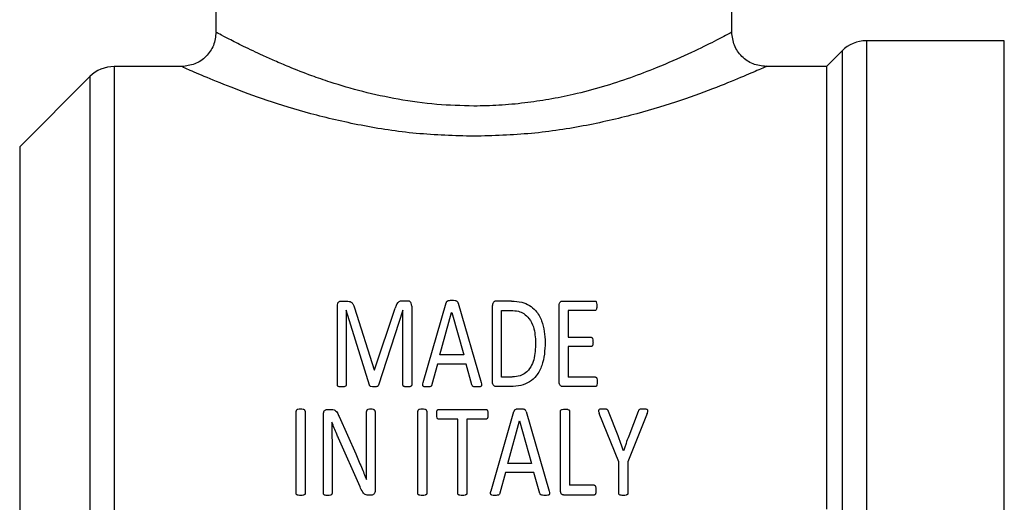
# Model space of a CAD drawing. Units: millimetres. Extents: x 5 to 415, y 5 to 292.
# Drawn here: x 267 to 272, y 95 to 97 of the extents above; entities that cross this region are included whole.
import ezdxf

# ---------------------------------------------------------------- set-up
doc = ezdxf.new("R2010")
doc.units = ezdxf.units.MM

msp = doc.modelspace()

# ---------------------------------------------------------------- linework, layer by layer
at = {"color": 7, "linetype": 'Continuous', "lineweight": 25}
for p, q in [((268.33233711, 97.05890624), (268.33233711, 96.9456233)), ((270.64002941, 96.94736778), (270.64002941, 97.05890624)), ((271.85926018, 96.90890624), (271.24221612, 96.90890624)), ((271.85926018, 91.48582932), (271.85926018, 96.90890624)), ((271.13343046, 96.86384575), (271.06310634, 96.79352163)), ((268.17892295, 96.79352163), (267.8768315, 96.79352163)), ((271.06310634, 96.79352163), (270.79388249, 96.79352163)), ((271.06310634, 96.79352163), (271.06310634, 94.8127524)), ((267.76804584, 96.74846113), (267.45432068, 96.43473597)), ((268.87544103, 95.36900297), (268.87544103, 95.72111565)), ((268.89205352, 95.74422868), (268.91661112, 95.74422868)), ((269.19107844, 95.74422868), (269.16507627, 95.74422868)), ((269.20841322, 95.72111565), (269.20841322, 95.36900297)), ((269.25933413, 95.37983721), (269.36189823, 95.73556129)), ((269.41606941, 95.73520015), (269.51899466, 95.37947606)), ((269.56991557, 95.38200405), (269.56991557, 95.72364363)), ((269.65442261, 95.74422868), (269.5850835, 95.74422868)), ((269.86785706, 95.38200405), (269.86785706, 95.72364363)), ((269.88302499, 95.74422868), (270.02820376, 95.74422868)), ((268.91516656, 95.70269744), (268.91480542, 95.70269744)), ((268.91480542, 95.70269744), (268.91480542, 95.36900297)), ((269.01953637, 95.36755841), (268.91516656, 95.70269744)), ((268.95200296, 95.71317054), (269.0408437, 95.43581409)), ((269.04192712, 95.43581409), (269.13437927, 95.71244826)), ((269.16832655, 95.70269744), (269.0592619, 95.36755841)), ((269.16868769, 95.70269744), (269.16832655, 95.70269744)), ((269.16868769, 95.36900297), (269.16868769, 95.70269744)), ((269.33409036, 95.50262522), (269.38681697, 95.69330777)), ((269.38681697, 95.69330777), (269.38717812, 95.69330777)), ((269.38717812, 95.69330777), (269.44062701, 95.50262522)), ((269.61036338, 95.70197516), (269.65189462, 95.70197516)), ((269.61036338, 95.40403367), (269.61036338, 95.70197516)), ((270.02820376, 95.70197516), (269.90830488, 95.70197516)), ((269.90830488, 95.70197516), (269.90830488, 95.58171514)), ((269.90830488, 95.58171514), (270.01123012, 95.58171514)), ((269.44062701, 95.50262522), (269.33409036, 95.50262522)), ((270.01123012, 95.54090618), (269.90830488, 95.54090618)), ((269.90830488, 95.54090618), (269.90830488, 95.40367253)), ((269.32397841, 95.4621774), (269.29869852, 95.37008639)), ((269.45110011, 95.4621774), (269.32397841, 95.4621774)), ((269.47746342, 95.36864183), (269.45110011, 95.4621774)), ((269.0408437, 95.43581409), (269.04192712, 95.43581409)), ((269.65225576, 95.40403367), (269.61036338, 95.40403367)), ((270.03000946, 95.40367253), (269.90830488, 95.40367253)), ((269.64972777, 95.361419), (269.5850835, 95.361419)), ((270.03000946, 95.361419), (269.88302499, 95.361419)), ((268.69087293, 94.883465), (268.69087293, 95.25110675)), ((268.73132074, 95.25110675), (268.73132074, 94.883465)), ((268.81293866, 94.883465), (268.81293866, 95.23702224)), ((268.82955115, 95.25869072), (268.84869164, 95.25869072)), ((269.00578806, 95.04236713), (269.00578806, 95.25002333)), ((269.04443017, 95.25002333), (269.04443017, 94.89682723)), ((269.23511273, 94.883465), (269.23511273, 95.25110675)), ((269.27556054, 95.25110675), (269.27556054, 94.883465)), ((269.32792602, 95.25869072), (269.54099933, 95.25869072)), ((269.56302894, 94.89429924), (269.66559304, 95.25002333)), ((269.71976422, 95.24966219), (269.82268947, 94.8939381)), ((269.87361038, 94.89646609), (269.87361038, 95.25110675)), ((269.91405819, 95.25110675), (269.91405819, 94.91994026)), ((270.13399319, 95.02467121), (270.0473193, 95.24063365)), ((270.1314652, 95.1402364), (270.08885054, 95.25038447)), ((270.26147603, 95.24063365), (270.17480214, 95.02467121)), ((270.22138936, 95.25002333), (270.1787747, 95.13951412)), ((268.85085848, 95.20235269), (268.85049734, 95.20235269)), ((268.88300005, 95.22763257), (268.95739514, 95.05970191)), ((269.41423876, 95.21571491), (269.32792602, 95.21571491)), ((269.41423876, 94.883465), (269.41423876, 95.21571491)), ((269.54099933, 95.21571491), (269.45468658, 95.21571491)), ((269.45468658, 95.21571491), (269.45468658, 94.883465)), ((269.63778517, 95.01708725), (269.69051179, 95.20776981)), ((269.69051179, 95.20776981), (269.69087293, 95.20776981)), ((269.69087293, 95.20776981), (269.74432183, 95.01708725)), ((268.85158076, 95.11459537), (268.85158076, 94.883465)), ((268.97689676, 94.91307858), (268.88047206, 95.13084673)), ((270.15566166, 95.07306414), (270.15530052, 95.07306414)), ((269.74432183, 95.01708725), (269.63778517, 95.01708725)), ((270.13399319, 94.883465), (270.13399319, 95.02467121)), ((270.17480214, 95.02467121), (270.17480214, 94.883465)), ((269.62767322, 94.97663943), (269.60239333, 94.88454843)), ((269.75479492, 94.97663943), (269.62767322, 94.97663943)), ((269.78115823, 94.88310386), (269.75479492, 94.97663943)), ((269.0061492, 94.94522015), (269.00651034, 94.94522015)), ((270.02384512, 94.91994026), (269.91405819, 94.91994026)), ((269.02709539, 94.87515875), (269.01409431, 94.87515875)), ((270.02384512, 94.87588104), (269.88877831, 94.87588104))]:
    msp.add_line(p, q, dxfattribs=at)
at = {"color": 8, "linetype": 'Continuous', "lineweight": 25}
for p, q in [((271.24221612, 96.90890624), (271.24221612, 94.19736778)), ((271.13343046, 96.86384575), (271.13343046, 94.80192765)), ((267.8768315, 96.79352163), (267.8768315, 91.60121393)), ((267.76804584, 96.74846113), (267.76804584, 91.64627443)), ((267.45432068, 96.43473597), (267.45432068, 91.95999959))]:
    msp.add_line(p, q, dxfattribs=at)
at = {"color": 7, "linetype": 'Continuous', "lineweight": 25}
for centre, end in [((271.24221612, 96.75506009), 135.00000001), ((267.8768315, 96.63967547), 135)]:
    msp.add_arc(centre, 0.15384615, 90, end, dxfattribs=at)
for points, knots in [([(268.33267038, 96.94709569), (268.33026738, 96.92695438), (268.3254667, 96.88671614), (268.28996, 96.83589291), (268.23907172, 96.80070366), (268.19892942, 96.79574374), (268.17886963, 96.79326519)], [0, 0, 0, 0, 0.2504402614, 0.500328447, 0.7503054882, 1, 1, 1, 1]), ([(270.64002941, 96.94736778), (270.63578739, 96.94513333), (270.62947568, 96.94180869), (270.59111438, 96.92103852), (270.53993795, 96.89458368), (270.44935505, 96.85059433), (270.32150172, 96.79425338), (270.18917169, 96.7431738), (270.06461582, 96.70224147), (269.94107814, 96.66958907), (269.82403373, 96.64596179), (269.71256051, 96.62951527), (269.60010963, 96.61869272), (269.52363703, 96.61725418), (269.48618326, 96.61654963)], [0, 0, 0, 0, 0.1242025164, 0.1848009849, 0.2488082249, 0.3740605459, 0.4997266464, 0.5856599103, 0.6706155289, 0.7509244577, 0.8149958418, 0.8758659407, 0.9392032061, 1, 1, 1, 1]), ([(270.79394573, 96.79362763), (270.77386523, 96.79604649), (270.73370681, 96.80088389), (270.69078505, 96.8304214), (270.66525927, 96.86135008), (270.64576933, 96.89702552), (270.64236284, 96.92731108), (270.64009443, 96.94747852)], [0, 0, 0, 0, 0.2496384856, 0.4992450551, 0.624396212, 0.7498820126, 1, 1, 1, 1]), ([(268.87544103, 95.72111565), (268.87560029, 95.72507263), (268.87583451, 95.73089213), (268.87934821, 95.73811526), (268.88356722, 95.74171295), (268.88797632, 95.74389235), (268.89074628, 95.74412085), (268.89205352, 95.74422868)], [0, 0, 0, 0, 0.3980747218, 0.5854449519, 0.7740992015, 0.8933891234, 1, 1, 1, 1]), ([(268.91661112, 95.74422868), (268.92081713, 95.74400615), (268.92794218, 95.74362919), (268.93691533, 95.73969836), (268.94410837, 95.73307118), (268.94877311, 95.72383544), (268.95098232, 95.71654067), (268.95200296, 95.71317054)], [0, 0, 0, 0, 0.21689243003, 0.36741999252, 0.51781626182, 0.7772351928, 1, 1, 1, 1]), ([(269.16507627, 95.74422868), (269.16226023, 95.74406806), (269.15712241, 95.74377499), (269.14995278, 95.74063241), (269.14193534, 95.73298071), (269.13763935, 95.72282836), (269.13513508, 95.71485477), (269.13437927, 95.71244826)], [0, 0, 0, 0, 0.1544660418, 0.2818203727, 0.4389081748, 0.8306568886, 1, 1, 1, 1]), ([(269.20841322, 95.72111565), (269.20807328, 95.72572617), (269.20756608, 95.73260508), (269.20278079, 95.73986473), (269.19833096, 95.74297865), (269.19448512, 95.74408481), (269.19202354, 95.74418877), (269.19107844, 95.74422868)], [0, 0, 0, 0, 0.45499360162, 0.67885173785, 0.80116144515, 0.92365740873, 1, 1, 1, 1]), ([(269.38826154, 95.74603439), (269.38276415, 95.74614742), (269.37562844, 95.74629414), (269.36791317, 95.74381047), (269.36462589, 95.74147868), (269.3630062, 95.73857495), (269.36223649, 95.73648136), (269.36189823, 95.73556129)], [0, 0, 0, 0, 0.4969358016, 0.6450319537, 0.7508716022, 0.8905163323, 1, 1, 1, 1]), ([(269.41606941, 95.73520015), (269.4156405, 95.73664852), (269.41487572, 95.73923109), (269.41205237, 95.74236904), (269.40788993, 95.74463218), (269.39976001, 95.74611505), (269.39297826, 95.74606747), (269.38826154, 95.74603439)], [0, 0, 0, 0, 0.1595554374, 0.2845016482, 0.4095012039, 0.5893075783, 1, 1, 1, 1]), ([(269.5850835, 95.74422868), (269.58378466, 95.74411032), (269.58119496, 95.74387431), (269.57698679, 95.74175883), (269.57279995, 95.73818326), (269.57023962, 95.7315766), (269.57003819, 95.72664554), (269.56991557, 95.72364363)], [0, 0, 0, 0, 0.1178788071, 0.2350349464, 0.4441285414, 0.6616004718, 1, 1, 1, 1]), ([(269.65442261, 95.74422868), (269.67002293, 95.74343306), (269.69867144, 95.74197197), (269.73598337, 95.72568267), (269.76832361, 95.69781872), (269.79974453, 95.64265178), (269.80315745, 95.59174684), (269.80537963, 95.5586021)], [0, 0, 0, 0, 0.1531176514, 0.2811859709, 0.4087240683, 0.6150139862, 1, 1, 1, 1]), ([(269.86785706, 95.72364363), (269.86798593, 95.72726775), (269.86817965, 95.73271601), (269.87184424, 95.73945819), (269.87623737, 95.74262061), (269.88020923, 95.74407843), (269.88225076, 95.74418737), (269.88302499, 95.74422868)], [0, 0, 0, 0, 0.4053126179, 0.6093189266, 0.8140914323, 0.929496323, 1, 1, 1, 1]), ([(270.02820376, 95.74422868), (270.0287712, 95.74417897), (270.02990356, 95.74407977), (270.03148131, 95.74333378), (270.03306114, 95.74197472), (270.0354016, 95.73689841), (270.03603014, 95.73020997), (270.03612025, 95.72440363), (270.03614886, 95.72256021)], [0, 0, 0, 0, 0.0564108257, 0.1125693689, 0.1783141352, 0.2836534815, 0.7725706589, 1, 1, 1, 1]), ([(270.03614886, 95.72256021), (270.03608451, 95.71984311), (270.03597502, 95.71522052), (270.03497682, 95.70943642), (270.03379226, 95.70571733), (270.03220271, 95.70358079), (270.0306254, 95.70249629), (270.02925065, 95.70202555), (270.02847897, 95.70198841), (270.02820376, 95.70197516)], [0, 0, 0, 0, 0.3529764458, 0.6005162262, 0.7566910075, 0.8463850213, 0.9187581709, 0.9710263026, 1, 1, 1, 1]), ([(269.65189462, 95.70197516), (269.66333667, 95.70143494), (269.68391125, 95.70046353), (269.71247634, 95.68749578), (269.73729377, 95.6639728), (269.75897286, 95.61944399), (269.76107844, 95.5807756), (269.76240383, 95.55643526)], [0, 0, 0, 0, 0.1467442852, 0.2638690524, 0.4122122895, 0.630009057, 1, 1, 1, 1]), ([(269.80537963, 95.5586021), (269.80361776, 95.52370411), (269.80101261, 95.47210311), (269.77019144, 95.41174552), (269.73668662, 95.38099451), (269.69583304, 95.36375306), (269.66570164, 95.36222767), (269.64972777, 95.361419)], [0, 0, 0, 0, 0.3887797735, 0.5748590299, 0.7104706399, 0.8465088174, 1, 1, 1, 1]), ([(269.76240383, 95.55643526), (269.76147994, 95.53115656), (269.76014844, 95.49472514), (269.74237431, 95.44858538), (269.72128088, 95.42281003), (269.69149056, 95.40740651), (269.6683108, 95.40421488), (269.65446696, 95.40405863), (269.65225576, 95.40403367)], [0, 0, 0, 0, 0.3742969159, 0.5394332664, 0.7064272254, 0.8227593252, 0.9716903376, 1, 1, 1, 1]), ([(270.01123012, 95.58171514), (270.01175403, 95.58166643), (270.01279918, 95.58156926), (270.01441857, 95.58073462), (270.01617594, 95.57913228), (270.0186692, 95.57379119), (270.01906612, 95.5672754), (270.01915203, 95.56186812), (270.01917523, 95.56040781)], [0, 0, 0, 0, 0.0553039798, 0.1103275847, 0.1966634196, 0.3251532033, 0.8177480661, 1, 1, 1, 1]), ([(270.01917523, 95.56040781), (270.0190848, 95.55773377), (270.01890361, 95.55237571), (270.01804789, 95.54631598), (270.01606506, 95.54284222), (270.01454754, 95.54162405), (270.01286327, 95.5410009), (270.01167313, 95.54093188), (270.01123012, 95.54090618)], [0, 0, 0, 0, 0.3578802505, 0.7170958044, 0.7978210946, 0.8647063369, 0.9496389975, 1, 1, 1, 1]), ([(268.89458151, 95.3596133), (268.89157095, 95.35970243), (268.88688106, 95.35984127), (268.88147141, 95.36119443), (268.878506, 95.36239122), (268.87680527, 95.36372622), (268.87564821, 95.36594399), (268.87552471, 95.36776751), (268.87544103, 95.36900297)], [0, 0, 0, 0, 0.3631110697, 0.5656589576, 0.6760742253, 0.754654281, 0.8337756155, 1, 1, 1, 1]), ([(268.91480542, 95.36900297), (268.91469778, 95.36784376), (268.91452711, 95.36600575), (268.91318188, 95.36373317), (268.91054983, 95.36182469), (268.90425847, 95.35996176), (268.89850935, 95.35975474), (268.89458151, 95.3596133)], [0, 0, 0, 0, 0.1509819483, 0.2393931647, 0.3280386557, 0.5409107699, 1, 1, 1, 1]), ([(269.03939913, 95.3596133), (269.03472867, 95.35968551), (269.02858895, 95.35978043), (269.02244161, 95.36288798), (269.02027264, 95.36517754), (269.01977971, 95.36677151), (269.01953637, 95.36755841)], [0, 0, 0, 0, 0.5825746759, 0.7658427992, 0.8844033346, 1, 1, 1, 1]), ([(269.0592619, 95.36755841), (269.05875356, 95.36629985), (269.05791612, 95.36422652), (269.05448467, 95.36167438), (269.04827535, 95.36001813), (269.04287695, 95.35977192), (269.03939913, 95.3596133)], [0, 0, 0, 0, 0.1875292267, 0.3089346312, 0.5547953595, 1, 1, 1, 1]), ([(269.18855045, 95.3596133), (269.18495882, 95.35976734), (269.1795072, 95.36000116), (269.17340415, 95.36164914), (269.17047382, 95.36351992), (269.16897017, 95.36591391), (269.16879431, 95.36783706), (269.16868769, 95.36900297)], [0, 0, 0, 0, 0.4262250439, 0.646951616, 0.7460239738, 0.8460278694, 1, 1, 1, 1]), ([(269.20841322, 95.36900297), (269.20831388, 95.36802692), (269.20813533, 95.36627259), (269.2067561, 95.36398551), (269.20391054, 95.3618449), (269.19770294, 95.35997253), (269.19216451, 95.35975515), (269.18855045, 95.3596133)], [0, 0, 0, 0, 0.1301651084, 0.2339562195, 0.3380567568, 0.5680537941, 1, 1, 1, 1]), ([(269.27630777, 95.3596133), (269.27177478, 95.35954996), (269.26633062, 95.3594739), (269.26067042, 95.36166036), (269.25886927, 95.36314265), (269.25763283, 95.36534802), (269.25684854, 95.37107848), (269.2582412, 95.37598593), (269.25933413, 95.37983721)], [0, 0, 0, 0, 0.35697561058, 0.42873072787, 0.48909742529, 0.54946425916, 0.64642745529, 1, 1, 1, 1]), ([(269.29869852, 95.37008639), (269.29830631, 95.36865535), (269.29763325, 95.36619955), (269.29529044, 95.36323907), (269.29192257, 95.36109457), (269.28542369, 95.35966687), (269.28000375, 95.35963502), (269.27630777, 95.3596133)], [0, 0, 0, 0, 0.1742729371, 0.2990660698, 0.423138892, 0.6066253372, 1, 1, 1, 1]), ([(269.50129874, 95.3596133), (269.49721093, 95.35968449), (269.49098402, 95.35979294), (269.48392114, 95.36089471), (269.48072334, 95.36274063), (269.47895129, 95.36522025), (269.4780648, 95.36725886), (269.47746342, 95.36864183)], [0, 0, 0, 0, 0.4324657111, 0.6587701926, 0.7416545562, 0.824741884, 1, 1, 1, 1]), ([(269.51899466, 95.37947606), (269.52007029, 95.37569269), (269.5213972, 95.37102544), (269.52076668, 95.36547325), (269.51966389, 95.36319554), (269.51766132, 95.36144214), (269.51278033, 95.35967665), (269.50709619, 95.35968405), (269.50255032, 95.35962857), (269.50129874, 95.3596133)], [0, 0, 0, 0, 0.3425674318, 0.4225977388, 0.4902293577, 0.5582875511, 0.6389023826, 0.9005810829, 1, 1, 1, 1]), ([(269.5850835, 95.361419), (269.58368535, 95.36155492), (269.58089643, 95.36182604), (269.5770619, 95.36392935), (269.57337872, 95.36693867), (269.57026405, 95.3732166), (269.57005577, 95.37846874), (269.56991557, 95.38200405)], [0, 0, 0, 0, 0.1354855145, 0.2702570981, 0.4297950287, 0.6161836944, 1, 1, 1, 1]), ([(269.88302499, 95.361419), (269.88162685, 95.36155492), (269.87883793, 95.36182604), (269.87500339, 95.36392935), (269.87132021, 95.36693867), (269.86820554, 95.3732166), (269.86799726, 95.37846874), (269.86785706, 95.38200405)], [0, 0, 0, 0, 0.13548551447, 0.27025709812, 0.42979502867, 0.61618369439, 1, 1, 1, 1]), ([(270.03000946, 95.40367253), (270.03056006, 95.4036269), (270.03166136, 95.40353563), (270.03330173, 95.40268637), (270.03520877, 95.40068569), (270.03797121, 95.39498695), (270.03825714, 95.3884002), (270.03830588, 95.38337851), (270.03831571, 95.38236519)], [0, 0, 0, 0, 0.0600400683, 0.1200928023, 0.2024391246, 0.3804180325, 0.8749763762, 1, 1, 1, 1]), ([(270.03831571, 95.38236519), (270.0383264, 95.3776279), (270.03834033, 95.37145228), (270.03537193, 95.36511862), (270.03366578, 95.36294438), (270.03223024, 95.3618679), (270.03096613, 95.36145875), (270.0302469, 95.36142887), (270.03000946, 95.361419)], [0, 0, 0, 0, 0.587630943, 0.7660465513, 0.8528378268, 0.9192558443, 0.97334359, 1, 1, 1, 1]), ([(268.71109684, 95.26049642), (268.70675767, 95.2603088), (268.70080239, 95.26005131), (268.6942894, 95.25770892), (268.69198527, 95.25540874), (268.6910291, 95.25326412), (268.69092239, 95.25178999), (268.69087293, 95.25110675)], [0, 0, 0, 0, 0.5142306909, 0.7057558835, 0.8086797783, 0.9113246548, 1, 1, 1, 1]), ([(268.73132074, 95.25110675), (268.73121648, 95.25223796), (268.7310493, 95.25405173), (268.72975622, 95.25630884), (268.727257, 95.25818454), (268.72095785, 95.26009288), (268.7151811, 95.26032928), (268.71109684, 95.26049642)], [0, 0, 0, 0, 0.1449869201, 0.2324721166, 0.3202380752, 0.5193955944, 1, 1, 1, 1]), ([(268.81293866, 95.23702224), (268.81309501, 95.24038137), (268.81334089, 95.24566405), (268.81651831, 95.25239708), (268.82083344, 95.25612142), (268.82534405, 95.25836725), (268.82827657, 95.25859272), (268.82955115, 95.25869072)], [0, 0, 0, 0, 0.3389729576, 0.5330807724, 0.7283558472, 0.8819337069, 1, 1, 1, 1]), ([(268.84869164, 95.25869072), (268.8531179, 95.25850754), (268.8601486, 95.25821658), (268.86924313, 95.25258188), (268.87652563, 95.24240528), (268.88046562, 95.2334154), (268.88300005, 95.22763257)], [0, 0, 0, 0, 0.2482761222, 0.3943633316, 0.6104179962, 1, 1, 1, 1]), ([(269.02528968, 95.25977414), (269.02093433, 95.25967828), (269.01524047, 95.25955296), (269.00926999, 95.25698418), (269.00708757, 95.25495062), (269.0059874, 95.25261354), (269.00585697, 95.25091872), (269.00578806, 95.25002333)], [0, 0, 0, 0, 0.5151772419, 0.6735021976, 0.7779304616, 0.8826772403, 1, 1, 1, 1]), ([(269.04443017, 95.25002333), (269.0443399, 95.25095814), (269.04415918, 95.25282962), (269.04257965, 95.25529586), (269.04022822, 95.25730306), (269.0349008, 95.25938227), (269.02968688, 95.2597489), (269.02571047, 95.25977172), (269.02528968, 95.25977414)], [0, 0, 0, 0, 0.124302154, 0.2488508177, 0.3723728803, 0.5127880272, 0.9484436311, 1, 1, 1, 1]), ([(269.25533663, 95.26049642), (269.25099747, 95.2603088), (269.24504218, 95.26005131), (269.2385292, 95.25770892), (269.23622507, 95.25540874), (269.2352689, 95.25326412), (269.23516219, 95.25178999), (269.23511273, 95.25110675)], [0, 0, 0, 0, 0.5142306909, 0.7057558835, 0.8086797783, 0.9113246548, 1, 1, 1, 1]), ([(269.27556054, 95.25110675), (269.27545628, 95.25223796), (269.2752891, 95.25405173), (269.27399602, 95.25630884), (269.2714968, 95.25818454), (269.26519765, 95.26009288), (269.2594209, 95.26032928), (269.25533663, 95.26049642)], [0, 0, 0, 0, 0.1449869201, 0.2324721166, 0.3202380752, 0.5193955944, 1, 1, 1, 1]), ([(269.31998091, 95.23702224), (269.32008273, 95.24020919), (269.32026966, 95.24606041), (269.3212805, 95.2526021), (269.32299859, 95.25623275), (269.32434641, 95.2576256), (269.3260332, 95.25850282), (269.32729469, 95.25862804), (269.32792602, 95.25869072)], [0, 0, 0, 0, 0.3858263763, 0.7083740345, 0.7909613225, 0.8606745012, 0.9302737372, 1, 1, 1, 1]), ([(269.32792602, 95.21571491), (269.32729561, 95.21577712), (269.32603709, 95.2159013), (269.32427887, 95.21681802), (269.32265416, 95.21853282), (269.32043274, 95.22436679), (269.32003632, 95.23077552), (269.31998901, 95.23610907), (269.31998091, 95.23702224)], [0, 0, 0, 0, 0.0708168396, 0.1413748602, 0.221696079, 0.3442061821, 0.8877199576, 1, 1, 1, 1]), ([(269.54099933, 95.25869072), (269.54163173, 95.25862807), (269.54289409, 95.25850303), (269.54464973, 95.25758485), (269.54637666, 95.25575358), (269.54918859, 95.24899094), (269.54905448, 95.24241658), (269.54894443, 95.23702224)], [0, 0, 0, 0, 0.0697082878, 0.1391472379, 0.2174563137, 0.3579141564, 1, 1, 1, 1]), ([(269.54894443, 95.23702224), (269.54892629, 95.23348741), (269.54889844, 95.22806231), (269.54785265, 95.22177146), (269.54630411, 95.21858614), (269.54471176, 95.21683454), (269.54285208, 95.21587404), (269.54154697, 95.21576195), (269.54099933, 95.21571491)], [0, 0, 0, 0, 0.4324889598, 0.6637640247, 0.7694679141, 0.8538609063, 0.9386785611, 1, 1, 1, 1]), ([(269.69195635, 95.26049642), (269.68648848, 95.26061066), (269.67929458, 95.26076096), (269.67137906, 95.25821107), (269.66793857, 95.25553524), (269.66652121, 95.25261007), (269.66581307, 95.25063651), (269.66559304, 95.25002333)], [0, 0, 0, 0, 0.5136949035, 0.6758508163, 0.7838061312, 0.9328284708, 1, 1, 1, 1]), ([(269.71976422, 95.24966219), (269.71925519, 95.25130658), (269.71838321, 95.25412347), (269.71524122, 95.25717701), (269.71075707, 95.25939378), (269.70278522, 95.26049169), (269.69616434, 95.26049458), (269.69195635, 95.26049642)], [0, 0, 0, 0, 0.1659075311, 0.2842036179, 0.4019824347, 0.619922054, 1, 1, 1, 1]), ([(269.87361038, 95.25110675), (269.87371464, 95.25223796), (269.87388182, 95.25405173), (269.8751749, 95.25630884), (269.87767412, 95.25818454), (269.88397327, 95.26009288), (269.88975002, 95.26032928), (269.89383429, 95.26049642)], [0, 0, 0, 0, 0.1449869201, 0.2324721166, 0.3202380752, 0.5193955944, 1, 1, 1, 1]), ([(269.89383429, 95.26049642), (269.8974255, 95.26036474), (269.90291506, 95.26016345), (269.90905219, 95.25855754), (269.91198369, 95.25682339), (269.91348094, 95.2547911), (269.91400277, 95.25280333), (269.91404679, 95.25145586), (269.91405819, 95.25110675)], [0, 0, 0, 0, 0.4222400577, 0.6454391533, 0.7430131991, 0.8262171838, 0.9549746356, 1, 1, 1, 1]), ([(270.06429294, 95.26049642), (270.06055234, 95.2604568), (270.05492595, 95.26039719), (270.04842211, 95.25960578), (270.04559777, 95.257802), (270.04441551, 95.25585221), (270.04381532, 95.25224573), (270.04509597, 95.24703246), (270.04655329, 95.24283825), (270.0473193, 95.24063365)], [0, 0, 0, 0, 0.2928025423, 0.4404159602, 0.4969260709, 0.5538249996, 0.6249151078, 0.8028454715, 1, 1, 1, 1]), ([(270.08885054, 95.25038447), (270.08805323, 95.25256592), (270.08692891, 95.25564209), (270.08288099, 95.25852201), (270.07562415, 95.26037232), (270.06917739, 95.26044293), (270.06429294, 95.26049642)], [0, 0, 0, 0, 0.2470913113, 0.3484340945, 0.5063342874, 1, 1, 1, 1]), ([(270.24341897, 95.26049642), (270.24066495, 95.26043465), (270.23513441, 95.26031059), (270.2283895, 95.25950486), (270.22446237, 95.25688494), (270.22243377, 95.25399082), (270.22179583, 95.25156743), (270.22138936, 95.25002333)], [0, 0, 0, 0, 0.2994806674, 0.6014061015, 0.7076145257, 0.8137010814, 1, 1, 1, 1]), ([(270.26147603, 95.24063365), (270.26248968, 95.24338492), (270.26384917, 95.24707486), (270.26495136, 95.25185046), (270.26496768, 95.25445493), (270.26410253, 95.25648134), (270.2625738, 95.25795247), (270.25880874, 95.25967492), (270.25213837, 95.26035256), (270.24648751, 95.26044579), (270.24341897, 95.26049642)], [0, 0, 0, 0, 0.2401719999, 0.3221142638, 0.4049168129, 0.4518879871, 0.4990397482, 0.5699013683, 0.7664475204, 1, 1, 1, 1]), ([(268.85049734, 95.20235269), (268.85061711, 95.19508648), (268.85091658, 95.176919), (268.85146064, 95.14769368), (268.85154072, 95.12562899), (268.85158076, 95.11459537)], [0, 0, 0, 0, 0.2499447632, 0.6249290138, 1, 1, 1, 1]), ([(268.88047206, 95.13084673), (268.87785755, 95.13677759), (268.8713191, 95.15160965), (268.86143789, 95.17546935), (268.85438546, 95.19339029), (268.85085848, 95.20235269)], [0, 0, 0, 0, 0.2498561427, 0.6248475402, 1, 1, 1, 1]), ([(270.15530052, 95.07306414), (270.15135047, 95.08430659), (270.14542517, 95.10117095), (270.13760403, 95.12357133), (270.13351156, 95.13468114), (270.1314652, 95.1402364)], [0, 0, 0, 0, 0.4999542986, 0.7499611157, 1, 1, 1, 1]), ([(270.1787747, 95.13951412), (270.1747437, 95.12853821), (270.16869597, 95.11207101), (270.16118175, 95.0898318), (270.15750174, 95.07865353), (270.15566166, 95.07306414)], [0, 0, 0, 0, 0.4998370065, 0.7499071646, 1, 1, 1, 1]), ([(268.95739514, 95.05970191), (268.96174159, 95.04982818), (268.97043453, 95.03008063), (268.98654923, 94.99192768), (268.99845647, 94.96355225), (269.0061492, 94.94522015)], [0, 0, 0, 0, 0.2614155426, 0.5228335179, 1, 1, 1, 1]), ([(269.00651034, 94.94522015), (269.00629717, 94.95334005), (269.00576344, 94.97367082), (269.00579522, 95.00608937), (269.00579045, 95.03027346), (269.00578806, 95.04236713)], [0, 0, 0, 0, 0.2494984912, 0.6246989615, 1, 1, 1, 1]), ([(268.71109684, 94.87407533), (268.70750745, 94.87420562), (268.7020518, 94.87440366), (268.69595977, 94.87599543), (268.69306076, 94.87766501), (268.69157216, 94.87954955), (268.69095966, 94.88156386), (268.69089546, 94.88297099), (268.69087293, 94.883465)], [0, 0, 0, 0, 0.4282737063, 0.6509484318, 0.746576004, 0.8254505415, 0.9387194524, 1, 1, 1, 1]), ([(268.73132074, 94.883465), (268.73122482, 94.88239698), (268.73106719, 94.88064205), (268.72988568, 94.87841922), (268.72756065, 94.87654125), (268.72123841, 94.87448987), (268.71538832, 94.87425075), (268.71109684, 94.87407533)], [0, 0, 0, 0, 0.1318385293, 0.2166331842, 0.3017920927, 0.4878111333, 1, 1, 1, 1]), ([(268.83207914, 94.87407533), (268.82811812, 94.87423696), (268.82258459, 94.87446276), (268.81638542, 94.87653198), (268.8139719, 94.87899262), (268.81311454, 94.88130118), (268.81298676, 94.88287326), (268.81293866, 94.883465)], [0, 0, 0, 0, 0.4951082325, 0.6916643493, 0.7957464398, 0.9231181686, 1, 1, 1, 1]), ([(268.85158076, 94.883465), (268.85143413, 94.88247727), (268.85116275, 94.88064924), (268.84967569, 94.87820513), (268.84729402, 94.87644726), (268.84190288, 94.87459806), (268.83665349, 94.87409623), (268.83255728, 94.87407751), (268.83207914, 94.87407533)], [0, 0, 0, 0, 0.1273568007, 0.2357046218, 0.3547358459, 0.4914427414, 0.9406377586, 1, 1, 1, 1]), ([(269.01409431, 94.87515875), (269.010571, 94.87535074), (269.00438837, 94.87568765), (268.99563011, 94.88059392), (268.98572414, 94.89282103), (268.98058744, 94.90460901), (268.97689676, 94.91307858)], [0, 0, 0, 0, 0.1799478991, 0.3157689602, 0.5083850146, 1, 1, 1, 1]), ([(269.04443017, 94.89682723), (269.04421621, 94.89366294), (269.0438434, 94.88814914), (269.04037407, 94.88166617), (269.03626856, 94.87752747), (269.03169088, 94.87553363), (269.02853023, 94.8752758), (269.02709539, 94.87515875)], [0, 0, 0, 0, 0.3087047101, 0.5379199279, 0.7003042461, 0.8639477252, 1, 1, 1, 1]), ([(269.25533663, 94.87407533), (269.25174724, 94.87420562), (269.2462916, 94.87440366), (269.24019956, 94.87599543), (269.23730056, 94.87766501), (269.23581195, 94.87954955), (269.23519945, 94.88156386), (269.23513526, 94.88297099), (269.23511273, 94.883465)], [0, 0, 0, 0, 0.4282737063, 0.6509484318, 0.746576004, 0.8254505415, 0.9387194524, 1, 1, 1, 1]), ([(269.27556054, 94.883465), (269.27546462, 94.88239698), (269.27530699, 94.88064205), (269.27412548, 94.87841922), (269.27180045, 94.87654125), (269.26547821, 94.87448987), (269.25962812, 94.87425075), (269.25533663, 94.87407533)], [0, 0, 0, 0, 0.1318385293, 0.2166331842, 0.3017920927, 0.4878111333, 1, 1, 1, 1]), ([(269.43446267, 94.87407533), (269.43087328, 94.87420562), (269.42541764, 94.87440366), (269.4193256, 94.87599543), (269.4164266, 94.87766501), (269.41493799, 94.87954955), (269.41432549, 94.88156386), (269.4142613, 94.88297099), (269.41423876, 94.883465)], [0, 0, 0, 0, 0.4282737063, 0.6509484318, 0.746576004, 0.8254505415, 0.9387194524, 1, 1, 1, 1]), ([(269.45468658, 94.883465), (269.45459065, 94.88239698), (269.45443303, 94.88064205), (269.45325152, 94.87841922), (269.45092649, 94.87654125), (269.44460425, 94.87448987), (269.43875416, 94.87425075), (269.43446267, 94.87407533)], [0, 0, 0, 0, 0.1318385293, 0.2166331842, 0.3017920927, 0.4878111333, 1, 1, 1, 1]), ([(269.58000258, 94.87407533), (269.57548424, 94.8740083), (269.57008191, 94.87392814), (269.56441197, 94.87610047), (269.56258877, 94.87756783), (269.5613633, 94.87973474), (269.56062688, 94.88457104), (269.56177369, 94.88956087), (269.56279769, 94.89342629), (269.56302894, 94.89429924)], [0, 0, 0, 0, 0.3712617819, 0.4438979223, 0.5046960608, 0.5656384798, 0.6533051408, 0.9217045415, 1, 1, 1, 1]), ([(269.60239333, 94.88454843), (269.60199412, 94.88310031), (269.60130862, 94.88061375), (269.59896871, 94.87769962), (269.59560463, 94.87554412), (269.5891182, 94.87413259), (269.58367167, 94.87409838), (269.58000258, 94.87407533)], [0, 0, 0, 0, 0.1675198307, 0.2876499494, 0.4068338288, 0.6004089453, 1, 1, 1, 1]), ([(269.80499355, 94.87407533), (269.80090302, 94.87414721), (269.79470288, 94.87425616), (269.78769265, 94.87534333), (269.78443859, 94.87717016), (269.78265067, 94.8796824), (269.78175239, 94.88174173), (269.78115823, 94.88310386)], [0, 0, 0, 0, 0.440230446, 0.6672709339, 0.7511313384, 0.8353879283, 1, 1, 1, 1]), ([(269.82268947, 94.8939381), (269.82391734, 94.8898179), (269.82538445, 94.88489493), (269.82418808, 94.87911023), (269.82284046, 94.8770734), (269.82054308, 94.87549134), (269.81457999, 94.87391393), (269.8091919, 94.87400464), (269.80499355, 94.87407533)], [0, 0, 0, 0, 0.357330481, 0.4269513939, 0.4972496071, 0.5579717068, 0.6555752278, 1, 1, 1, 1]), ([(269.88877831, 94.87588104), (269.88729953, 94.87603384), (269.88434903, 94.87633871), (269.88026412, 94.87870291), (269.8766179, 94.8819908), (269.87395578, 94.88823838), (269.8737484, 94.8931784), (269.87361038, 94.89646609)], [0, 0, 0, 0, 0.1505054211, 0.3002926383, 0.4781183628, 0.6526774006, 1, 1, 1, 1]), ([(270.02384512, 94.91994026), (270.02452316, 94.91988551), (270.02588161, 94.9197758), (270.02783105, 94.9186882), (270.02975089, 94.91649394), (270.03247117, 94.90960083), (270.03229223, 94.90306002), (270.03215137, 94.89791065)], [0, 0, 0, 0, 0.0757473645, 0.1517580526, 0.2460207023, 0.4064159466, 1, 1, 1, 1]), ([(270.03215137, 94.89791065), (270.03212638, 94.89509911), (270.03207626, 94.88945794), (270.03118217, 94.88291122), (270.0292418, 94.87876684), (270.02765564, 94.87697286), (270.02570579, 94.8760161), (270.02445031, 94.87592497), (270.02384512, 94.87588104)], [0, 0, 0, 0, 0.3301316676, 0.662387867, 0.7600756729, 0.8588945439, 0.9319810956, 1, 1, 1, 1]), ([(270.15457824, 94.87407533), (270.1511673, 94.87417486), (270.14628858, 94.87431722), (270.14018817, 94.87582327), (270.13678712, 94.87710985), (270.1348504, 94.87926925), (270.1341327, 94.88128081), (270.13403732, 94.88277406), (270.13399319, 94.883465)], [0, 0, 0, 0, 0.4002638947, 0.5725052989, 0.7463477203, 0.8170410929, 0.9153430438, 1, 1, 1, 1]), ([(270.17480214, 94.883465), (270.17470622, 94.88239698), (270.1745486, 94.88064205), (270.17336708, 94.87841922), (270.17104205, 94.87654125), (270.16471981, 94.87448987), (270.15886972, 94.87425075), (270.15457824, 94.87407533)], [0, 0, 0, 0, 0.1318385293, 0.2166331842, 0.3017920927, 0.4878111333, 1, 1, 1, 1])]:
    msp.add_open_spline(points, degree=3, knots=knots, dxfattribs=at)
at = {"color": 8, "linetype": 'Continuous', "lineweight": 25}
for points, knots in [([(269.48618326, 96.61654963), (269.43067472, 96.61812761), (269.31569291, 96.62139629), (269.14785373, 96.64514889), (268.9872968, 96.67970872), (268.85984703, 96.71734068), (268.75056857, 96.75545668), (268.66790853, 96.78768561), (268.59640989, 96.81822991), (268.54301112, 96.84210173), (268.49642005, 96.86386353), (268.45605156, 96.88340766), (268.40862199, 96.90717341), (268.36434063, 96.93041123), (268.33509296, 96.94561249), (268.33518644, 96.94561826), (268.33522374, 96.94562056)], [0, 0, 0, 0, 0.0900468718, 0.1865253916, 0.2804418063, 0.3744608046, 0.4315978273, 0.5092327633, 0.5629994952, 0.6123420768, 0.6573222396, 0.7057757003, 0.7513170942, 0.8447787466, 0.9380653156, 1, 1, 1, 1]), ([(269.48618326, 96.48121079), (269.39961311, 96.48390707), (269.22652382, 96.48929806), (268.97908774, 96.52786536), (268.75339131, 96.5808997), (268.55712623, 96.64212127), (268.394934, 96.70193076), (268.27310444, 96.75175955), (268.19329368, 96.78670143), (268.1836975, 96.79123924), (268.17892295, 96.79349701)], [0, 0, 0, 0, 0.1281750193, 0.2562745222, 0.383275879, 0.5090044135, 0.6335968954, 0.7568746599, 0.8790333947, 1, 1, 1, 1]), ([(270.79388249, 96.79349202), (270.79390466, 96.79350189), (270.8024938, 96.79732397), (270.77241919, 96.78377481), (270.70012809, 96.75243619), (270.57687412, 96.70157393), (270.41522267, 96.64195751), (270.21844953, 96.58074972), (269.9927813, 96.52780322), (269.74553674, 96.48925816), (269.57266445, 96.48389418), (269.48618326, 96.48121079)], [0, 0, 0, 0, 0.0003138581, 0.1215805666, 0.2434143474, 0.3666450513, 0.4912181475, 0.6170432477, 0.7440572709, 0.8719619512, 1, 1, 1, 1])]:
    msp.add_open_spline(points, degree=3, knots=knots, dxfattribs=at)

doc.saveas('drawing.dxf')
